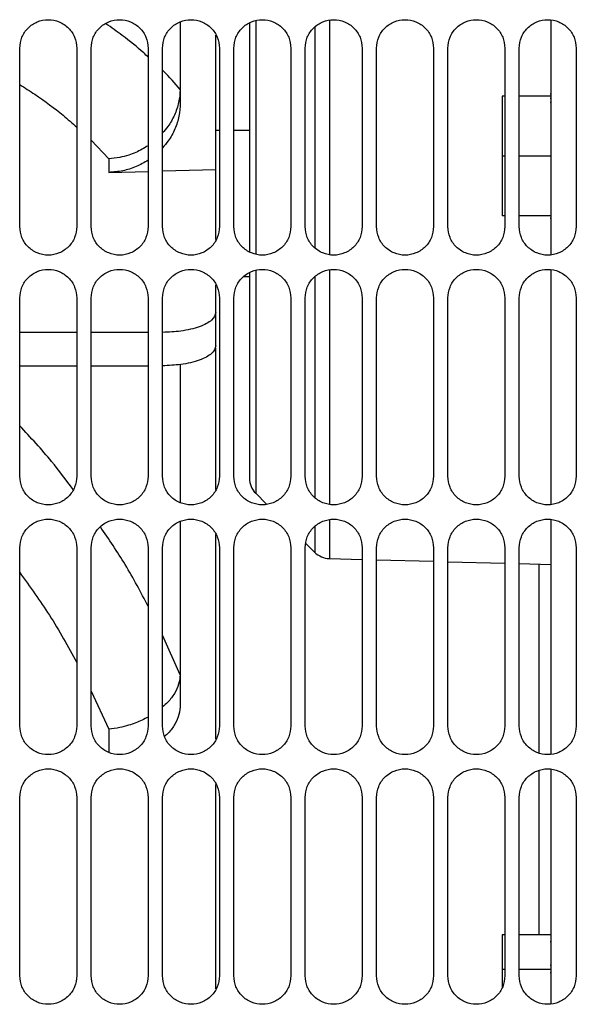
# Paper-space layout 'Sheet2' of a CAD drawing. Units: inches. Extents: x -9.6 to 18, y 0.3 to 10.7.
# Drawn here: x 4.2 to 4.3, y 3.4 to 3.6 of the extents above; entities that cross this region are included whole.
import ezdxf

# ---------------------------------------------------------------- set-up
doc = ezdxf.new("R2010")
doc.units = ezdxf.units.IN
doc.header["$MEASUREMENT"] = 0

psp = doc.layouts.new('Sheet2')

# ---------------------------------------------------------------- linework, layer by layer
at = {"color": 7, "linetype": 'Continuous', "lineweight": 25}
for p, q in [((4.2546548367, 3.5990025631), (4.2546548367, 3.5830357227)), ((4.3277706972, 3.5531614843), (4.3277706972, 3.5992822487)), ((4.2230181662, 3.5586459385), (4.2230181662, 3.5937977945)), ((4.2342667602, 3.5937977945), (4.2342667602, 3.5586459385)), ((4.2370789086, 3.5586459385), (4.2370789086, 3.5937977945)), ((4.2483275026, 3.5937977945), (4.2483275026, 3.5586459385)), ((4.2511396511, 3.5586459385), (4.2511396511, 3.5937977945)), ((4.262388245, 3.5937977945), (4.262388245, 3.5586459385)), ((4.2652003935, 3.5586459385), (4.2652003935, 3.5937977945)), ((4.2764489874, 3.5937977945), (4.2764489874, 3.5586459385)), ((4.2792611359, 3.5586459385), (4.2792611359, 3.5937977945)), ((4.2905097298, 3.5937977945), (4.2905097298, 3.5586459385)), ((4.2933218783, 3.5586459385), (4.2933218783, 3.5937977945)), ((4.3045704722, 3.5937977945), (4.3045704722, 3.5586459385)), ((4.3073826207, 3.5586459385), (4.3073826207, 3.5937977945)), ((4.3186312146, 3.5937977945), (4.3186312146, 3.5586459385)), ((4.3214433631, 3.5586459385), (4.3214433631, 3.5937977945)), ((4.332691957, 3.5937977945), (4.332691957, 3.5586459385)), ((4.3186312146, 3.5843278886), (4.3180828457, 3.5843278886)), ((4.3180828457, 3.5843278886), (4.3180828457, 3.5725421744)), ((4.3275471314, 3.5843278886), (4.3214433631, 3.5843278886)), ((4.3277706972, 3.5847743172), (4.3275471314, 3.5847743172)), ((4.3277706972, 3.5839150177), (4.3275471314, 3.5839150177)), ((4.3277706972, 3.5831355208), (4.3275471314, 3.5831355208)), ((4.2616852079, 3.5776279407), (4.262388245, 3.5776279407)), ((4.2652003935, 3.5776279407), (4.2682937568, 3.5776279407)), ((4.2370789086, 3.5756649719), (4.2405940942, 3.5720065097)), ((4.3186312146, 3.5725421744), (4.3180828457, 3.5725421744)), ((4.3180828457, 3.5725421744), (4.3180828457, 3.5607564601)), ((4.3275471314, 3.5725421744), (4.3214433631, 3.5725421744)), ((4.2405940942, 3.5720065097), (4.2405940942, 3.569321777)), ((4.2405940942, 3.569321777), (4.2483275026, 3.569533193)), ((4.2511396511, 3.5696100715), (4.2616852079, 3.569898366)), ((4.2616852079, 3.5560821768), (4.2616852079, 3.569898366)), ((4.3186312146, 3.5607564601), (4.3180828457, 3.5607564601)), ((4.3275471314, 3.5607564601), (4.3214433631, 3.5607564601)), ((4.3275471314, 3.5603100315), (4.3277706972, 3.5603100315)), ((4.3277706972, 3.5039488859), (4.3277706972, 3.5500696503)), ((4.2616852079, 3.5417318093), (4.2616852079, 3.5471489577)), ((4.2672087594, 3.5488034188), (4.2682937568, 3.5488034188)), ((4.2230181662, 3.5094333401), (4.2230181662, 3.5445851961)), ((4.2342667602, 3.5445851961), (4.2342667602, 3.5094333401)), ((4.2370789086, 3.5094333401), (4.2370789086, 3.5445851961)), ((4.2483275026, 3.5445851961), (4.2483275026, 3.5094333401)), ((4.2511396511, 3.5094333401), (4.2511396511, 3.5445851961)), ((4.262388245, 3.5445851961), (4.262388245, 3.5094333401)), ((4.2652003935, 3.5094333401), (4.2652003935, 3.5445851961)), ((4.2764489874, 3.5445851961), (4.2764489874, 3.5094333401)), ((4.2792611359, 3.5094333401), (4.2792611359, 3.5445851961)), ((4.2905097298, 3.5445851961), (4.2905097298, 3.5094333401)), ((4.2933218783, 3.5094333401), (4.2933218783, 3.5445851961)), ((4.3045704722, 3.5445851961), (4.3045704722, 3.5094333401)), ((4.3073826207, 3.5094333401), (4.3073826207, 3.5445851961)), ((4.3186312146, 3.5445851961), (4.3186312146, 3.5094333401)), ((4.3214433631, 3.5094333401), (4.3214433631, 3.5445851961)), ((4.332691957, 3.5445851961), (4.332691957, 3.5094333401)), ((4.2616852079, 3.5351578965), (4.2616852079, 3.5417318093)), ((4.2342667602, 3.5377446975), (4.2230181662, 3.5377446975)), ((4.2483275026, 3.5377446975), (4.2370789086, 3.5377446975)), ((4.2342667602, 3.5311710876), (4.2230181662, 3.5311712983)), ((4.2483275026, 3.5311708242), (4.2370789086, 3.5311710349)), ((4.2695292456, 3.5060887399), (4.2716456445, 3.503972341)), ((4.3277706972, 3.4547362875), (4.3277706972, 3.5008570518)), ((4.2230181662, 3.4602207416), (4.2230181662, 3.4953725977)), ((4.2342667602, 3.4953725977), (4.2342667602, 3.4602207416)), ((4.2370789086, 3.4602207416), (4.2370789086, 3.4953725977)), ((4.2483275026, 3.4953725977), (4.2483275026, 3.4602207416)), ((4.2511396511, 3.4602207416), (4.2511396511, 3.4953725977)), ((4.262388245, 3.4953725977), (4.262388245, 3.4602207416)), ((4.2652003935, 3.4602207416), (4.2652003935, 3.4953725977)), ((4.2764489874, 3.4953725977), (4.2764489874, 3.4602207416)), ((4.2792611359, 3.4602207416), (4.2792611359, 3.4953725977)), ((4.2794244338, 3.4961935517), (4.281164509, 3.4944534764)), ((4.2905097298, 3.4953725977), (4.2905097298, 3.4602207416)), ((4.2933218783, 3.4602207416), (4.2933218783, 3.4953725977)), ((4.3045704722, 3.4953725977), (4.3045704722, 3.4602207416)), ((4.3073826207, 3.4602207416), (4.3073826207, 3.4953725977)), ((4.3186312146, 3.4953725977), (4.3186312146, 3.4602207416)), ((4.3214433631, 3.4602207416), (4.3214433631, 3.4953725977)), ((4.332691957, 3.4953725977), (4.332691957, 3.4602207416)), ((4.2840368227, 3.4932194331), (4.2905097298, 3.4930499341)), ((4.2933218783, 3.4929762954), (4.3045704722, 3.4926817406)), ((4.3073826207, 3.4926081019), (4.3186312146, 3.4923135471)), ((4.3214433631, 3.4922399084), (4.3277706972, 3.4920742213)), ((4.2546527083, 3.4703013494), (4.2511396511, 3.478112218)), ((4.2370789086, 3.467121846), (4.2405940942, 3.4595790438)), ((4.2405940942, 3.4595790438), (4.2405940942, 3.455015973)), ((4.3277706972, 3.4055479393), (4.3277706972, 3.4516444534)), ((4.2616852079, 3.4084443816), (4.2616852079, 3.4487237609)), ((4.2230181662, 3.4110081432), (4.2230181662, 3.4461599992)), ((4.2342667602, 3.4461599992), (4.2342667602, 3.4110081432)), ((4.2370789086, 3.4110081432), (4.2370789086, 3.4461599992)), ((4.2483275026, 3.4461599992), (4.2483275026, 3.4110081432)), ((4.2511396511, 3.4110081432), (4.2511396511, 3.4461599992)), ((4.262388245, 3.4461599992), (4.262388245, 3.4110081432)), ((4.2652003935, 3.4110081432), (4.2652003935, 3.4461599992)), ((4.2764489874, 3.4461599992), (4.2764489874, 3.4110081432)), ((4.2792611359, 3.4110081432), (4.2792611359, 3.4461599992)), ((4.2905097298, 3.4461599992), (4.2905097298, 3.4110081432)), ((4.2933218783, 3.4110081432), (4.2933218783, 3.4461599992)), ((4.3045704722, 3.4461599992), (4.3045704722, 3.4110081432)), ((4.3073826207, 3.4110081432), (4.3073826207, 3.4461599992)), ((4.3186312146, 3.4461599992), (4.3186312146, 3.4110081432)), ((4.3214433631, 3.4110081432), (4.3214433631, 3.4461599992)), ((4.332691957, 3.4461599992), (4.332691957, 3.4110081432)), ((4.3186312146, 3.419051696), (4.3180828457, 3.419051696)), ((4.3180828457, 3.419051696), (4.3180828457, 3.4122472107)), ((4.3275471314, 3.419051696), (4.3214433631, 3.419051696)), ((4.3277706972, 3.4176820704), (4.3275471314, 3.4176820704)), ((4.3277706972, 3.4176748683), (4.3275471314, 3.4176748683)), ((4.3186312146, 3.4122472107), (4.3180828457, 3.4122472107)), ((4.3180828457, 3.4122472107), (4.3180828457, 3.4086758588)), ((4.3275471314, 3.4122472107), (4.3214433631, 3.4122472107)), ((4.3277706972, 3.4130400222), (4.3275471314, 3.4130400222)), ((4.3277706972, 3.4115587968), (4.3275471314, 3.4115587968))]:
    psp.add_line(p, q, dxfattribs=at)
for centre, radius, start, end in [((4.2725119795, 3.5090714738), 0.0042182227221598, 180.0000000802, 224.9999998744), ((4.2841472429, 3.4974362103), 0.00421822272216, 225.0000001688, 268.5000000176)]:
    psp.add_arc(centre, radius, start, end, dxfattribs=at)
for points in [[(4.223018166236318, 3.593797794503541), (4.223102708265492, 3.594533914183733), (4.223271792323843, 3.59600615354412), (4.224572406570876, 3.597878309939597), (4.226431489456684, 3.599129244849896), (4.228642463199197, 3.599568514774683), (4.23085343694171, 3.599129244849897), (4.232712519827519, 3.597878309939596), (4.234013134074551, 3.596006153544121), (4.234182218132902, 3.594533914183735), (4.234266760162077, 3.593797794503541)], [(4.237078908643516, 3.593797794503541), (4.237163450672692, 3.594533914183735), (4.237332534731041, 3.596006153544121), (4.238633148978074, 3.597878309939595), (4.240492231863884, 3.599129244849897), (4.242703205606396, 3.599568514774683), (4.244914179348909, 3.599129244849897), (4.246773262234718, 3.597878309939596), (4.24807387648175, 3.59600615354412), (4.2482429605401, 3.594533914183734), (4.248327502569276, 3.593797794503541)], [(4.251139651050716, 3.593797794503541), (4.251224193079891, 3.594533914183733), (4.251393277138241, 3.59600615354412), (4.252693891385274, 3.597878309939597), (4.254552974271083, 3.599129244849896), (4.256763948013595, 3.599568514774683), (4.258974921756107, 3.599129244849897), (4.260834004641917, 3.597878309939596), (4.26213461888895, 3.596006153544121), (4.2623037029473, 3.594533914183735), (4.262388244976475, 3.593797794503541)], [(4.265200393457914, 3.593797794503541), (4.26528493548709, 3.594533914183735), (4.26545401954544, 3.59600615354412), (4.266754633792472, 3.597878309939596), (4.268613716678282, 3.599129244849897), (4.270824690420794, 3.599568514774683), (4.273035664163307, 3.599129244849897), (4.274894747049117, 3.597878309939596), (4.276195361296149, 3.596006153544121), (4.276364445354499, 3.594533914183735), (4.276448987383674, 3.593797794503541)], [(4.279261135865114, 3.593797794503541), (4.279345677894289, 3.594533914183735), (4.279514761952639, 3.59600615354412), (4.280815376199671, 3.597878309939596), (4.282674459085481, 3.599129244849897), (4.284885432827993, 3.599568514774683), (4.287096406570505, 3.599129244849897), (4.288955489456315, 3.597878309939596), (4.290256103703348, 3.59600615354412), (4.290425187761699, 3.594533914183735), (4.290509729790873, 3.593797794503541)], [(4.293321878272313, 3.593797794503541), (4.293406420301488, 3.594533914183734), (4.293575504359838, 3.596006153544121), (4.29487611860687, 3.597878309939596), (4.296735201492679, 3.599129244849896), (4.298946175235193, 3.599568514774683), (4.301157148977706, 3.599129244849897), (4.303016231863515, 3.597878309939596), (4.304316846110547, 3.59600615354412), (4.304485930168897, 3.594533914183734), (4.304570472198072, 3.593797794503541)], [(4.307382620679512, 3.593797794503541), (4.307467162708687, 3.594533914183734), (4.307636246767037, 3.59600615354412), (4.308936861014069, 3.597878309939595), (4.310795943899879, 3.599129244849897), (4.313006917642392, 3.599568514774683), (4.315217891384904, 3.599129244849897), (4.317076974270713, 3.597878309939596), (4.318377588517746, 3.59600615354412), (4.318546672576096, 3.594533914183734), (4.318631214605271, 3.593797794503541)], [(4.321443363086711, 3.593797794503541), (4.321527905115886, 3.594533914183734), (4.321696989174236, 3.59600615354412), (4.322997603421268, 3.597878309939595), (4.324856686307078, 3.599129244849897), (4.327067660049591, 3.599568514774683), (4.329278633792104, 3.599129244849897), (4.331137716677913, 3.597878309939596), (4.332438330924945, 3.59600615354412), (4.332607414983295, 3.594533914183734), (4.332691957012471, 3.593797794503541)], [(4.234266760162077, 3.558645938485544), (4.234182218132902, 3.55790981880535), (4.234013134074551, 3.556437579444963), (4.232712519827519, 3.554565423049489), (4.23085343694171, 3.553314488139188), (4.228642463199197, 3.552875218214402), (4.226431489456686, 3.553314488139188), (4.224572406570876, 3.554565423049489), (4.223271792323843, 3.556437579444964), (4.223102708265492, 3.55790981880535), (4.223018166236318, 3.558645938485544)], [(4.248327502569276, 3.558645938485544), (4.2482429605401, 3.55790981880535), (4.24807387648175, 3.556437579444964), (4.246773262234718, 3.554565423049489), (4.24491417934891, 3.553314488139188), (4.242703205606396, 3.552875218214402), (4.240492231863884, 3.553314488139188), (4.238633148978074, 3.554565423049489), (4.237332534731041, 3.556437579444964), (4.237163450672691, 3.55790981880535), (4.237078908643516, 3.558645938485544)], [(4.262388244976475, 3.558645938485544), (4.2623037029473, 3.55790981880535), (4.26213461888895, 3.556437579444963), (4.260834004641917, 3.554565423049489), (4.258974921756108, 3.553314488139188), (4.256763948013595, 3.552875218214402), (4.254552974271083, 3.553314488139188), (4.252693891385274, 3.554565423049489), (4.251393277138241, 3.556437579444964), (4.251224193079891, 3.55790981880535), (4.251139651050716, 3.558645938485544)], [(4.276448987383674, 3.558645938485544), (4.276364445354499, 3.55790981880535), (4.276195361296148, 3.556437579444964), (4.274894747049117, 3.554565423049489), (4.273035664163307, 3.553314488139188), (4.270824690420794, 3.552875218214402), (4.268613716678281, 3.553314488139188), (4.266754633792472, 3.554565423049488), (4.26545401954544, 3.556437579444964), (4.26528493548709, 3.55790981880535), (4.265200393457914, 3.558645938485544)], [(4.290509729790873, 3.558645938485544), (4.290425187761699, 3.55790981880535), (4.290256103703348, 3.556437579444964), (4.288955489456316, 3.554565423049489), (4.287096406570505, 3.553314488139188), (4.284885432827993, 3.552875218214402), (4.282674459085481, 3.553314488139188), (4.280815376199671, 3.554565423049488), (4.279514761952639, 3.556437579444964), (4.279345677894289, 3.55790981880535), (4.279261135865114, 3.558645938485544)], [(4.304570472198072, 3.558645938485544), (4.304485930168897, 3.55790981880535), (4.304316846110546, 3.556437579444964), (4.303016231863515, 3.554565423049489), (4.301157148977705, 3.553314488139187), (4.298946175235193, 3.552875218214403), (4.296735201492679, 3.553314488139187), (4.29487611860687, 3.554565423049489), (4.293575504359838, 3.556437579444964), (4.293406420301488, 3.55790981880535), (4.293321878272313, 3.558645938485544)], [(4.318631214605271, 3.558645938485544), (4.318546672576096, 3.55790981880535), (4.318377588517746, 3.556437579444964), (4.317076974270713, 3.554565423049489), (4.315217891384904, 3.553314488139187), (4.313006917642392, 3.552875218214403), (4.310795943899879, 3.553314488139187), (4.308936861014069, 3.554565423049489), (4.307636246767037, 3.556437579444964), (4.307467162708687, 3.55790981880535), (4.307382620679512, 3.558645938485544)], [(4.332691957012471, 3.558645938485544), (4.332607414983295, 3.55790981880535), (4.332438330924945, 3.556437579444964), (4.331137716677913, 3.554565423049489), (4.329278633792103, 3.553314488139187), (4.327067660049591, 3.552875218214403), (4.324856686307078, 3.553314488139187), (4.322997603421268, 3.554565423049489), (4.321696989174236, 3.556437579444964), (4.321527905115886, 3.55790981880535), (4.321443363086711, 3.558645938485544)], [(4.223018166236318, 3.544585196078344), (4.223102708265492, 3.545321315758537), (4.223271792323843, 3.546793555118924), (4.224572406570875, 3.548665711514399), (4.226431489456686, 3.549916646424701), (4.228642463199197, 3.550355916349486), (4.23085343694171, 3.5499166464247), (4.232712519827519, 3.548665711514399), (4.234013134074551, 3.546793555118924), (4.234182218132902, 3.545321315758537), (4.234266760162077, 3.544585196078344)], [(4.237078908643516, 3.544585196078344), (4.237163450672691, 3.545321315758537), (4.237332534731042, 3.546793555118924), (4.238633148978074, 3.5486657115144), (4.240492231863884, 3.5499166464247), (4.242703205606396, 3.550355916349487), (4.244914179348909, 3.5499166464247), (4.246773262234718, 3.5486657115144), (4.24807387648175, 3.546793555118923), (4.2482429605401, 3.545321315758537), (4.248327502569276, 3.544585196078344)], [(4.251139651050716, 3.544585196078344), (4.251224193079891, 3.545321315758537), (4.251393277138241, 3.546793555118924), (4.252693891385273, 3.548665711514399), (4.254552974271083, 3.549916646424701), (4.256763948013595, 3.550355916349486), (4.258974921756108, 3.5499166464247), (4.260834004641917, 3.548665711514399), (4.26213461888895, 3.546793555118924), (4.2623037029473, 3.545321315758537), (4.262388244976475, 3.544585196078344)], [(4.265200393457914, 3.544585196078344), (4.26528493548709, 3.545321315758537), (4.26545401954544, 3.546793555118924), (4.266754633792472, 3.5486657115144), (4.268613716678282, 3.5499166464247), (4.270824690420794, 3.550355916349486), (4.273035664163307, 3.5499166464247), (4.274894747049117, 3.5486657115144), (4.276195361296148, 3.546793555118922), (4.276364445354499, 3.545321315758537), (4.276448987383674, 3.544585196078344)], [(4.279261135865114, 3.544585196078344), (4.279345677894289, 3.545321315758537), (4.279514761952639, 3.546793555118924), (4.280815376199671, 3.5486657115144), (4.282674459085481, 3.5499166464247), (4.284885432827993, 3.550355916349486), (4.287096406570505, 3.5499166464247), (4.288955489456316, 3.5486657115144), (4.290256103703347, 3.546793555118922), (4.290425187761699, 3.545321315758537), (4.290509729790873, 3.544585196078344)], [(4.293321878272313, 3.544585196078344), (4.293406420301488, 3.545321315758537), (4.293575504359838, 3.546793555118923), (4.29487611860687, 3.5486657115144), (4.29673520149268, 3.549916646424701), (4.298946175235193, 3.550355916349487), (4.301157148977705, 3.5499166464247), (4.303016231863515, 3.548665711514399), (4.304316846110547, 3.546793555118924), (4.304485930168898, 3.545321315758537), (4.304570472198072, 3.544585196078344)], [(4.307382620679512, 3.544585196078344), (4.307467162708687, 3.545321315758537), (4.307636246767037, 3.546793555118923), (4.308936861014069, 3.5486657115144), (4.31079594389988, 3.5499166464247), (4.313006917642391, 3.550355916349487), (4.315217891384904, 3.549916646424699), (4.317076974270714, 3.5486657115144), (4.318377588517746, 3.546793555118923), (4.318546672576097, 3.545321315758537), (4.318631214605271, 3.544585196078344)], [(4.321443363086711, 3.544585196078344), (4.321527905115886, 3.545321315758537), (4.321696989174236, 3.546793555118923), (4.322997603421268, 3.5486657115144), (4.324856686307078, 3.5499166464247), (4.327067660049591, 3.550355916349487), (4.329278633792103, 3.549916646424699), (4.331137716677913, 3.5486657115144), (4.332438330924945, 3.546793555118923), (4.332607414983295, 3.545321315758537), (4.332691957012471, 3.544585196078344)], [(4.234266760162077, 3.509433340060347), (4.234182218132902, 3.508697220380153), (4.234013134074551, 3.507224981019767), (4.232712519827519, 3.505352824624293), (4.23085343694171, 3.50410188971399), (4.228642463199197, 3.503662619789206), (4.226431489456684, 3.50410188971399), (4.224572406570876, 3.505352824624292), (4.223271792323843, 3.507224981019767), (4.223102708265492, 3.508697220380153), (4.223018166236318, 3.509433340060347)], [(4.248327502569276, 3.509433340060347), (4.2482429605401, 3.508697220380154), (4.24807387648175, 3.507224981019767), (4.246773262234718, 3.505352824624291), (4.244914179348909, 3.50410188971399), (4.242703205606396, 3.503662619789206), (4.240492231863884, 3.504101889713991), (4.238633148978074, 3.505352824624291), (4.237332534731042, 3.507224981019767), (4.237163450672692, 3.508697220380154), (4.237078908643516, 3.509433340060347)], [(4.262388244976475, 3.509433340060347), (4.2623037029473, 3.508697220380153), (4.26213461888895, 3.507224981019767), (4.260834004641918, 3.505352824624293), (4.258974921756107, 3.50410188971399), (4.256763948013596, 3.503662619789206), (4.254552974271083, 3.50410188971399), (4.252693891385274, 3.505352824624292), (4.251393277138241, 3.507224981019767), (4.251224193079891, 3.508697220380153), (4.251139651050716, 3.509433340060347)], [(4.276448987383674, 3.509433340060347), (4.276364445354499, 3.508697220380153), (4.276195361296148, 3.507224981019768), (4.274894747049117, 3.505352824624291), (4.273035664163307, 3.504101889713991), (4.270824690420794, 3.503662619789205), (4.268613716678282, 3.50410188971399), (4.266754633792472, 3.505352824624292), (4.26545401954544, 3.507224981019767), (4.26528493548709, 3.508697220380154), (4.265200393457914, 3.509433340060347)], [(4.290509729790873, 3.509433340060347), (4.290425187761698, 3.508697220380153), (4.290256103703348, 3.507224981019768), (4.288955489456316, 3.505352824624291), (4.287096406570506, 3.504101889713991), (4.284885432827993, 3.503662619789205), (4.282674459085481, 3.50410188971399), (4.280815376199671, 3.505352824624292), (4.279514761952639, 3.507224981019767), (4.279345677894289, 3.508697220380154), (4.279261135865114, 3.509433340060347)], [(4.304570472198072, 3.509433340060347), (4.304485930168897, 3.508697220380153), (4.304316846110547, 3.507224981019767), (4.303016231863515, 3.505352824624291), (4.301157148977706, 3.50410188971399), (4.298946175235193, 3.503662619789206), (4.29673520149268, 3.50410188971399), (4.29487611860687, 3.505352824624292), (4.293575504359838, 3.507224981019767), (4.293406420301488, 3.508697220380153), (4.293321878272313, 3.509433340060347)], [(4.318631214605271, 3.509433340060347), (4.318546672576097, 3.508697220380153), (4.318377588517746, 3.507224981019767), (4.317076974270713, 3.505352824624291), (4.315217891384904, 3.50410188971399), (4.313006917642391, 3.503662619789206), (4.310795943899879, 3.50410188971399), (4.30893686101407, 3.505352824624292), (4.307636246767037, 3.507224981019767), (4.307467162708687, 3.508697220380153), (4.307382620679512, 3.509433340060347)], [(4.332691957012471, 3.509433340060347), (4.332607414983295, 3.508697220380153), (4.332438330924945, 3.507224981019767), (4.331137716677913, 3.505352824624291), (4.329278633792104, 3.50410188971399), (4.32706766004959, 3.503662619789206), (4.324856686307078, 3.50410188971399), (4.322997603421268, 3.505352824624292), (4.321696989174236, 3.507224981019767), (4.321527905115886, 3.508697220380153), (4.321443363086711, 3.509433340060347)], [(4.223018166236318, 3.495372597653148), (4.223102708265492, 3.496108717333341), (4.223271792323843, 3.497580956693727), (4.224572406570875, 3.499453113089201), (4.226431489456686, 3.500704047999503), (4.228642463199197, 3.50114331792429), (4.23085343694171, 3.500704047999503), (4.232712519827519, 3.499453113089203), (4.234013134074551, 3.497580956693726), (4.234182218132902, 3.49610871733334), (4.234266760162077, 3.495372597653148)], [(4.237078908643516, 3.495372597653148), (4.237163450672692, 3.496108717333341), (4.237332534731042, 3.497580956693726), (4.238633148978074, 3.499453113089202), (4.240492231863884, 3.500704047999503), (4.242703205606396, 3.501143317924289), (4.244914179348909, 3.500704047999503), (4.246773262234718, 3.499453113089202), (4.24807387648175, 3.497580956693727), (4.2482429605401, 3.496108717333341), (4.248327502569276, 3.495372597653148)], [(4.251139651050716, 3.495372597653148), (4.251224193079891, 3.496108717333341), (4.251393277138241, 3.497580956693727), (4.252693891385273, 3.499453113089201), (4.254552974271083, 3.500704047999503), (4.256763948013596, 3.50114331792429), (4.258974921756108, 3.500704047999503), (4.260834004641917, 3.499453113089203), (4.26213461888895, 3.497580956693726), (4.2623037029473, 3.49610871733334), (4.262388244976475, 3.495372597653148)], [(4.265200393457914, 3.495372597653148), (4.26528493548709, 3.496108717333341), (4.26545401954544, 3.497580956693727), (4.266754633792473, 3.499453113089203), (4.268613716678282, 3.500704047999504), (4.270824690420794, 3.501143317924289), (4.273035664163307, 3.500704047999503), (4.274894747049116, 3.499453113089202), (4.276195361296149, 3.497580956693727), (4.276364445354499, 3.496108717333341), (4.276448987383674, 3.495372597653148)], [(4.279261135865114, 3.495372597653148), (4.279345677894289, 3.496108717333341), (4.279514761952639, 3.497580956693727), (4.280815376199672, 3.499453113089203), (4.282674459085481, 3.500704047999504), (4.284885432827993, 3.501143317924289), (4.287096406570506, 3.500704047999503), (4.288955489456315, 3.499453113089202), (4.290256103703348, 3.497580956693727), (4.290425187761699, 3.496108717333341), (4.290509729790873, 3.495372597653148)], [(4.293321878272313, 3.495372597653148), (4.293406420301488, 3.496108717333341), (4.293575504359838, 3.497580956693727), (4.29487611860687, 3.499453113089201), (4.296735201492681, 3.500704047999504), (4.298946175235193, 3.501143317924289), (4.301157148977706, 3.500704047999503), (4.303016231863515, 3.499453113089203), (4.304316846110546, 3.497580956693726), (4.304485930168897, 3.496108717333341), (4.304570472198072, 3.495372597653148)], [(4.307382620679512, 3.495372597653148), (4.307467162708687, 3.496108717333341), (4.307636246767037, 3.497580956693727), (4.308936861014069, 3.499453113089201), (4.31079594389988, 3.500704047999504), (4.313006917642391, 3.501143317924289), (4.315217891384904, 3.500704047999503), (4.317076974270714, 3.499453113089203), (4.318377588517746, 3.497580956693726), (4.318546672576097, 3.496108717333341), (4.318631214605271, 3.495372597653148)], [(4.321443363086711, 3.495372597653148), (4.321527905115886, 3.496108717333341), (4.321696989174236, 3.497580956693727), (4.322997603421268, 3.499453113089201), (4.324856686307079, 3.500704047999504), (4.32706766004959, 3.501143317924289), (4.329278633792104, 3.500704047999503), (4.331137716677913, 3.499453113089203), (4.332438330924945, 3.497580956693726), (4.332607414983295, 3.496108717333341), (4.332691957012471, 3.495372597653148)], [(4.234266760162077, 3.46022074163515), (4.234182218132902, 3.459484621954957), (4.234013134074551, 3.458012382594571), (4.232712519827519, 3.456140226199095), (4.230853436941709, 3.454889291288794), (4.228642463199197, 3.454450021364009), (4.226431489456684, 3.454889291288794), (4.224572406570875, 3.456140226199095), (4.223271792323843, 3.458012382594571), (4.223102708265492, 3.459484621954957), (4.223018166236318, 3.46022074163515)], [(4.248327502569276, 3.46022074163515), (4.2482429605401, 3.459484621954957), (4.24807387648175, 3.458012382594571), (4.246773262234718, 3.456140226199095), (4.244914179348909, 3.454889291288794), (4.242703205606396, 3.454450021364008), (4.240492231863884, 3.454889291288795), (4.238633148978074, 3.456140226199095), (4.237332534731042, 3.45801238259457), (4.237163450672692, 3.459484621954957), (4.237078908643516, 3.46022074163515)], [(4.262388244976475, 3.46022074163515), (4.2623037029473, 3.459484621954957), (4.26213461888895, 3.458012382594571), (4.260834004641918, 3.456140226199095), (4.258974921756107, 3.454889291288794), (4.256763948013596, 3.454450021364009), (4.254552974271083, 3.454889291288794), (4.252693891385273, 3.456140226199095), (4.251393277138242, 3.458012382594571), (4.251224193079891, 3.459484621954957), (4.251139651050716, 3.46022074163515)], [(4.276448987383674, 3.46022074163515), (4.276364445354499, 3.459484621954957), (4.276195361296148, 3.45801238259457), (4.274894747049117, 3.456140226199095), (4.273035664163307, 3.454889291288794), (4.270824690420794, 3.454450021364008), (4.268613716678281, 3.454889291288794), (4.266754633792472, 3.456140226199095), (4.26545401954544, 3.45801238259457), (4.26528493548709, 3.459484621954957), (4.265200393457914, 3.46022074163515)], [(4.290509729790873, 3.46022074163515), (4.290425187761699, 3.459484621954957), (4.290256103703348, 3.45801238259457), (4.288955489456316, 3.456140226199095), (4.287096406570505, 3.454889291288794), (4.284885432827993, 3.454450021364008), (4.282674459085481, 3.454889291288794), (4.280815376199671, 3.456140226199095), (4.279514761952639, 3.45801238259457), (4.279345677894289, 3.459484621954957), (4.279261135865114, 3.46022074163515)], [(4.304570472198072, 3.46022074163515), (4.304485930168897, 3.459484621954957), (4.304316846110546, 3.45801238259457), (4.303016231863515, 3.456140226199095), (4.301157148977706, 3.454889291288794), (4.298946175235193, 3.454450021364008), (4.29673520149268, 3.454889291288794), (4.29487611860687, 3.456140226199095), (4.293575504359838, 3.45801238259457), (4.293406420301488, 3.459484621954957), (4.293321878272313, 3.46022074163515)], [(4.318631214605271, 3.46022074163515), (4.318546672576096, 3.459484621954957), (4.318377588517746, 3.45801238259457), (4.317076974270714, 3.456140226199095), (4.315217891384904, 3.454889291288794), (4.313006917642391, 3.454450021364008), (4.310795943899879, 3.454889291288794), (4.308936861014069, 3.456140226199095), (4.307636246767037, 3.45801238259457), (4.307467162708687, 3.459484621954957), (4.307382620679512, 3.46022074163515)], [(4.332691957012471, 3.46022074163515), (4.332607414983295, 3.459484621954957), (4.332438330924945, 3.45801238259457), (4.331137716677913, 3.456140226199095), (4.329278633792104, 3.454889291288794), (4.32706766004959, 3.454450021364008), (4.324856686307078, 3.454889291288794), (4.322997603421268, 3.456140226199095), (4.321696989174236, 3.45801238259457), (4.321527905115886, 3.459484621954957), (4.321443363086711, 3.46022074163515)], [(4.223018166236318, 3.44615999922795), (4.223102708265492, 3.446896118908144), (4.223271792323843, 3.448368358268529), (4.224572406570876, 3.450240514664006), (4.226431489456684, 3.451491449574306), (4.228642463199197, 3.451930719499093), (4.23085343694171, 3.451491449574306), (4.232712519827519, 3.450240514664006), (4.234013134074551, 3.448368358268529), (4.234182218132902, 3.446896118908144), (4.234266760162077, 3.44615999922795)], [(4.237078908643516, 3.44615999922795), (4.237163450672692, 3.446896118908144), (4.237332534731041, 3.448368358268529), (4.238633148978074, 3.450240514664005), (4.240492231863884, 3.451491449574306), (4.242703205606396, 3.451930719499093), (4.244914179348909, 3.451491449574307), (4.246773262234718, 3.450240514664006), (4.24807387648175, 3.44836835826853), (4.2482429605401, 3.446896118908144), (4.248327502569276, 3.44615999922795)], [(4.251139651050716, 3.44615999922795), (4.251224193079891, 3.446896118908144), (4.251393277138241, 3.448368358268529), (4.252693891385274, 3.450240514664006), (4.254552974271083, 3.451491449574306), (4.256763948013595, 3.451930719499093), (4.258974921756107, 3.451491449574306), (4.260834004641917, 3.450240514664006), (4.26213461888895, 3.448368358268529), (4.2623037029473, 3.446896118908144), (4.262388244976475, 3.44615999922795)], [(4.265200393457914, 3.44615999922795), (4.26528493548709, 3.446896118908144), (4.26545401954544, 3.448368358268529), (4.266754633792472, 3.450240514664006), (4.268613716678282, 3.451491449574307), (4.270824690420794, 3.451930719499092), (4.273035664163307, 3.451491449574307), (4.274894747049117, 3.450240514664005), (4.276195361296148, 3.44836835826853), (4.276364445354499, 3.446896118908144), (4.276448987383674, 3.44615999922795)], [(4.279261135865114, 3.44615999922795), (4.279345677894289, 3.446896118908144), (4.279514761952639, 3.448368358268529), (4.280815376199671, 3.450240514664006), (4.282674459085481, 3.451491449574307), (4.284885432827993, 3.451930719499092), (4.287096406570505, 3.451491449574307), (4.288955489456316, 3.450240514664005), (4.290256103703347, 3.44836835826853), (4.290425187761699, 3.446896118908144), (4.290509729790873, 3.44615999922795)], [(4.293321878272313, 3.44615999922795), (4.293406420301488, 3.446896118908144), (4.293575504359838, 3.448368358268529), (4.29487611860687, 3.450240514664006), (4.296735201492679, 3.451491449574306), (4.298946175235193, 3.451930719499092), (4.301157148977706, 3.451491449574307), (4.303016231863515, 3.450240514664005), (4.304316846110547, 3.44836835826853), (4.304485930168897, 3.446896118908144), (4.304570472198072, 3.44615999922795)], [(4.307382620679512, 3.44615999922795), (4.307467162708686, 3.446896118908144), (4.307636246767037, 3.448368358268529), (4.308936861014069, 3.450240514664006), (4.310795943899879, 3.451491449574306), (4.313006917642391, 3.451930719499092), (4.315217891384904, 3.451491449574307), (4.317076974270713, 3.450240514664005), (4.318377588517746, 3.44836835826853), (4.318546672576096, 3.446896118908144), (4.318631214605271, 3.44615999922795)], [(4.321443363086711, 3.44615999922795), (4.321527905115886, 3.446896118908144), (4.321696989174236, 3.448368358268529), (4.322997603421268, 3.450240514664006), (4.324856686307077, 3.451491449574306), (4.327067660049591, 3.451930719499092), (4.329278633792104, 3.451491449574307), (4.331137716677913, 3.450240514664005), (4.332438330924945, 3.44836835826853), (4.332607414983295, 3.446896118908144), (4.332691957012471, 3.44615999922795)], [(4.234266760162077, 3.411008143209953), (4.234182218132902, 3.410272023529759), (4.234013134074551, 3.408799784169374), (4.232712519827519, 3.406927627773898), (4.23085343694171, 3.405676692863597), (4.228642463199197, 3.405237422938812), (4.226431489456684, 3.405676692863596), (4.224572406570875, 3.406927627773898), (4.223271792323843, 3.408799784169374), (4.223102708265492, 3.410272023529759), (4.223018166236318, 3.411008143209953)], [(4.248327502569276, 3.411008143209953), (4.2482429605401, 3.41027202352976), (4.24807387648175, 3.408799784169374), (4.246773262234718, 3.406927627773898), (4.24491417934891, 3.405676692863597), (4.242703205606396, 3.405237422938812), (4.240492231863884, 3.405676692863597), (4.238633148978074, 3.406927627773898), (4.237332534731041, 3.408799784169374), (4.237163450672691, 3.41027202352976), (4.237078908643516, 3.411008143209953)], [(4.262388244976475, 3.411008143209953), (4.2623037029473, 3.410272023529759), (4.26213461888895, 3.408799784169374), (4.260834004641917, 3.406927627773898), (4.258974921756108, 3.405676692863597), (4.256763948013595, 3.405237422938812), (4.254552974271083, 3.405676692863596), (4.252693891385273, 3.406927627773898), (4.251393277138241, 3.408799784169374), (4.251224193079891, 3.410272023529759), (4.251139651050716, 3.411008143209953)], [(4.276448987383674, 3.411008143209953), (4.276364445354499, 3.41027202352976), (4.276195361296148, 3.408799784169374), (4.274894747049117, 3.406927627773898), (4.273035664163307, 3.405676692863597), (4.270824690420794, 3.405237422938811), (4.268613716678281, 3.405676692863597), (4.266754633792472, 3.406927627773898), (4.26545401954544, 3.408799784169374), (4.26528493548709, 3.41027202352976), (4.265200393457914, 3.411008143209953)], [(4.290509729790873, 3.411008143209953), (4.290425187761699, 3.41027202352976), (4.290256103703348, 3.408799784169374), (4.288955489456316, 3.406927627773898), (4.287096406570505, 3.405676692863597), (4.284885432827993, 3.405237422938811), (4.282674459085481, 3.405676692863597), (4.280815376199671, 3.406927627773898), (4.279514761952639, 3.408799784169374), (4.279345677894289, 3.41027202352976), (4.279261135865114, 3.411008143209953)], [(4.304570472198072, 3.411008143209953), (4.304485930168897, 3.410272023529759), (4.304316846110546, 3.408799784169373), (4.303016231863515, 3.406927627773898), (4.301157148977706, 3.405676692863597), (4.298946175235193, 3.405237422938812), (4.296735201492679, 3.405676692863597), (4.29487611860687, 3.406927627773898), (4.293575504359838, 3.408799784169374), (4.293406420301488, 3.41027202352976), (4.293321878272313, 3.411008143209953)], [(4.318631214605271, 3.411008143209953), (4.318546672576097, 3.410272023529759), (4.318377588517745, 3.408799784169373), (4.317076974270714, 3.406927627773898), (4.315217891384904, 3.405676692863597), (4.313006917642392, 3.405237422938812), (4.310795943899879, 3.405676692863597), (4.308936861014069, 3.406927627773898), (4.307636246767037, 3.408799784169374), (4.307467162708687, 3.41027202352976), (4.307382620679512, 3.411008143209953)], [(4.332691957012471, 3.411008143209953), (4.332607414983295, 3.410272023529759), (4.332438330924945, 3.408799784169373), (4.331137716677913, 3.406927627773898), (4.329278633792104, 3.405676692863597), (4.327067660049591, 3.405237422938812), (4.324856686307078, 3.405676692863597), (4.322997603421268, 3.406927627773898), (4.321696989174236, 3.408799784169374), (4.321527905115887, 3.41027202352976), (4.321443363086711, 3.411008143209953)]]:
    psp.add_open_spline(points, degree=3, dxfattribs=at)
for points, knots in [([(4.248327502569277, 3.592052270962721), (4.248037697978025, 3.592324705991628), (4.246496221061007, 3.593773793829172), (4.243747791225952, 3.595974500575073), (4.241084247456369, 3.597863801759869), (4.240005080075299, 3.598629275274866)], [0, 0, 0, 0, 0.1210530652760363, 0.6438838841404566, 1, 1, 1, 1]), ([(4.268293756787497, 3.598740989329409), (4.268293756787497, 3.597025269338837), (4.268293756787497, 3.590553352483857), (4.268293756787497, 3.580026799546598), (4.268293756787497, 3.567440485886594), (4.268293756787497, 3.558654502419929), (4.268293756787497, 3.554435905162348), (4.268293756787497, 3.553702743659676)], [0, 0, 0, 0, 0.101015163103366, 0.3810422098537511, 0.6610692566041366, 0.9410963033545167, 1, 1, 1, 1]), ([(4.269529245611666, 3.599164411472627), (4.269529245611666, 3.596832869925738), (4.269529245611666, 3.58965100661066), (4.269529245611666, 3.578356585642274), (4.269529245611665, 3.56556713969739), (4.269529245611667, 3.557204299360744), (4.269529245611666, 3.553456155040086), (4.269529245611666, 3.553279321516457)], [0, 0, 0, 0, 0.1361669331562479, 0.4194359321052779, 0.7027049310543054, 0.9859739300033318, 1, 1, 1, 1]), ([(4.281164509043811, 3.597945863331253), (4.281164509043811, 3.594171998790705), (4.28116450904381, 3.58518662684674), (4.281164509043811, 3.571949055691637), (4.28116450904381, 3.561188906639998), (4.28116450904381, 3.5557465021551), (4.28116450904381, 3.554497869657832)], [0, 0, 0, 0, 0.2396328546107428, 0.570553157257561, 0.9014734599043867, 1, 1, 1, 1]), ([(4.284036822729566, 3.59925329242276), (4.284036822729565, 3.594840521381673), (4.284036822729565, 3.585175623797942), (4.284036822729566, 3.571255669895305), (4.284036822729565, 3.560252072820467), (4.284036822729566, 3.554611240598177), (4.284036822729566, 3.553190440566325)], [0, 0, 0, 0, 0.2644704324180831, 0.5792459249406418, 0.8940214174631992, 1, 1, 1, 1]), ([(4.261685207856114, 3.569898366040619), (4.261685207856115, 3.576847779320686), (4.261685207856115, 3.585554235617229), (4.261685207856115, 3.594546778280791), (4.261685207856115, 3.596361556159323)], [0, 0, 0, 0, 0.7981907958151132, 1, 1, 1, 1]), ([(4.254652759788687, 3.585661528927258), (4.2536036115973, 3.586888242351494), (4.252517958475031, 3.588157639058353), (4.251184488778449, 3.589394998109603), (4.251139651050717, 3.58943660413064)], [0, 0, 0, 0, 0.9663751430963614, 1, 1, 1, 1]), ([(4.223018166236319, 3.586648717663567), (4.224024150276329, 3.58600578623908), (4.227120675404967, 3.584026775407165), (4.230907560829979, 3.581216537714865), (4.233383895948982, 3.579010338615641), (4.234266760162078, 3.578223783429017)], [0, 0, 0, 0, 0.2364355616219652, 0.7277736313378415, 1, 1, 1, 1]), ([(4.254652648509446, 3.585661522967698), (4.254586362267171, 3.58480774868232), (4.254452901753533, 3.583088762196621), (4.253573033080501, 3.580616728069133), (4.25247664500969, 3.578573770851972), (4.251510364248994, 3.577514975763786), (4.251139651050717, 3.577108769483554)], [0, 0, 0, 0, 0.2769206002651128, 0.5575510736508873, 0.8302546596877758, 1, 1, 1, 1]), ([(4.254654836652515, 3.583035722710024), (4.254604763887407, 3.582155812126344), (4.254504521644902, 3.580394291468883), (4.253649563928455, 3.577859825044729), (4.252549040488854, 3.575735477098821), (4.251539919286911, 3.574623697179673), (4.251139651050716, 3.574182709331616)], [0, 0, 0, 0, 0.2728915889484169, 0.5463102502638318, 0.8200438207450463, 1, 1, 1, 1]), ([(4.248327502569277, 3.574592111144109), (4.247531038942002, 3.574111692902456), (4.246307987247436, 3.573373961354607), (4.24439285706064, 3.572671180518715), (4.242624634422842, 3.572196189199349), (4.241307837176065, 3.572073182799688), (4.240594094245315, 3.572006509704488)], [0, 0, 0, 0, 0.3368993524254276, 0.5173435543969133, 0.7383859763733138, 0.9999999999999999, 0.9999999999999999, 0.9999999999999999, 0.9999999999999999]), ([(4.248327502569277, 3.571722655436839), (4.247559182942396, 3.571279603917179), (4.245994598039006, 3.570377386018754), (4.243353394854818, 3.569546855210442), (4.24151350855856, 3.569396774282206), (4.240594094245315, 3.569321776955553)], [0, 0, 0, 0, 0.3255680991149271, 0.6629779001861685, 1, 1, 1, 1]), ([(4.268293756787497, 3.549528390904211), (4.268293756787497, 3.548126235572107), (4.268293756787497, 3.543162174085648), (4.268293756787496, 3.535859390099581), (4.268293756787497, 3.527719127470907), (4.268293756787495, 3.521014020936802), (4.268293756787497, 3.515707034327309), (4.268293756787496, 3.511911378036331), (4.268293756787495, 3.509516811473081), (4.268293756787496, 3.509219919660336), (4.268293756787496, 3.509071473753963)], [0, 0, 0, 0, 0.053242027553041, 0.1884931664740344, 0.323744305395029, 0.4589954443160241, 0.5942465832370171, 0.7294977221580122, 0.8647488610790056, 1, 1, 1, 1]), ([(4.269529245611666, 3.54995181304743), (4.269529245611666, 3.547616177784394), (4.269529245611666, 3.541634541777426), (4.269529245611666, 3.533359786810874), (4.269529245611666, 3.525088526096499), (4.269529245611665, 3.518252811120396), (4.269529245611665, 3.512848354276875), (4.269529245611666, 3.508981517897002), (4.269529245611665, 3.506542403177491), (4.269529245611665, 3.5062399609758), (4.269529245611665, 3.506088739874955)], [0, 0, 0, 0, 0.0838418194644119, 0.2147215595409231, 0.345601299617437, 0.4764810396939486, 0.6073607797704604, 0.7382405198469738, 0.8691202599234864, 1, 1, 1, 1]), ([(4.284036822729565, 3.550040693997563), (4.284036822729565, 3.548243164875297), (4.284036822729565, 3.542134230627511), (4.284036822729565, 3.532953708117959), (4.284036822729565, 3.522585875156695), (4.284036822729565, 3.513788613354251), (4.284036822729566, 3.507528851639188), (4.284036822729565, 3.504820278885646), (4.284036822729565, 3.503977842141128)], [0, 0, 0, 0, 0.0856395941941021, 0.2910476628491019, 0.4964557315040996, 0.7018638001590987, 0.907271868814096, 1, 1, 1, 1]), ([(4.28116450904381, 3.548733264906056), (4.28116450904381, 3.547674892191423), (4.281164509043809, 3.542351094024865), (4.28116450904381, 3.533923621824137), (4.281164509043809, 3.523609188593436), (4.28116450904381, 3.514881863137932), (4.281164509043808, 3.508720657697448), (4.281164509043809, 3.506075117014842), (4.281164509043809, 3.505285271232636)], [0, 0, 0, 0, 0.0530896316475812, 0.267050047418167, 0.481010463188754, 0.6949708789593414, 0.9089312947299286, 1, 1, 1, 1]), ([(4.261685207856114, 3.541731809330721), (4.261516373723868, 3.541209086403235), (4.261178705459377, 3.540163640548265), (4.258573728073743, 3.538849674546328), (4.25507144995157, 3.53796364683306), (4.252370183773319, 3.537847276560264), (4.251139651050716, 3.537794265335466)], [0, 0, 0, 0, 0.2606420385845375, 0.5212840771690642, 0.7819261157535965, 0.9999999999999999, 0.9999999999999999, 0.9999999999999999, 0.9999999999999999]), ([(4.261685207856114, 3.53515789650738), (4.261516373723881, 3.534635173579891), (4.261178705459412, 3.533589727724913), (4.258573728073782, 3.532275761722962), (4.255071449951596, 3.531389734009684), (4.252370183773328, 3.531273363736887), (4.251139651050717, 3.531220352512089)], [0, 0, 0, 0, 0.2606420385844652, 0.5212840771689424, 0.781926115753405, 1, 1, 1, 1]), ([(4.261685207856115, 3.506869578404564), (4.261685207856115, 3.512361579506253), (4.261685207856114, 3.521338829750372), (4.261685207856115, 3.530938772634573), (4.261685207856115, 3.534665770523091)], [0, 0, 0, 0, 0.6117687434732744, 0.9999999999999999, 0.9999999999999999, 0.9999999999999999, 0.9999999999999999]), ([(4.254654836652515, 3.531468191843143), (4.254654836652515, 3.531443561853914), (4.254654836652503, 3.525161293485252), (4.254654836652517, 3.515985681061348), (4.254654836652515, 3.507250004086127), (4.254654836652515, 3.504228571431367)], [0, 0, 0, 0, 0.0025680252219721, 0.6550154558090298, 1, 1, 1, 1]), ([(4.233551693151036, 3.506851574400847), (4.232174086819486, 3.508699699974618), (4.22895459536753, 3.513018803589799), (4.225178491659412, 3.517077952929117), (4.223018166236319, 3.519400209993986)], [0, 0, 0, 0, 0.4278956326202232, 0.9999999999999999, 0.9999999999999999, 0.9999999999999999, 0.9999999999999999]), ([(4.254654836652515, 3.500577366282127), (4.254654836652515, 3.499080326502709), (4.254654836652514, 3.491812589512892), (4.254654836652515, 3.479598540618983), (4.254654836652515, 3.469487530771949), (4.254654836652514, 3.464432025848432)], [0, 0, 0, 0, 0.1148174509630761, 0.5574087254815436, 1, 1, 1, 1]), ([(4.284036822729565, 3.500828095572366), (4.284036822729565, 3.500815208045069), (4.284036822729563, 3.498863284843551), (4.284036822729567, 3.496463864543786), (4.284036822729564, 3.493678136891546), (4.284036822729565, 3.493372334363824), (4.284036822729565, 3.493219433099963)], [0, 0, 0, 0, 0.0022105556337634, 0.334807037089177, 0.6674035185445893, 1, 1, 1, 1]), ([(4.248327502569277, 3.48381606094278), (4.246879364861329, 3.486576526634046), (4.24408074271207, 3.491911309633931), (4.240593911937226, 3.497011934537345), (4.238911330130974, 3.499473258076449)], [0, 0, 0, 0, 0.5174466686509914, 1, 1, 1, 1]), ([(4.281164509043809, 3.499520666480858), (4.28116450904381, 3.498922707428428), (4.28116450904381, 3.496871612869134), (4.281164509043808, 3.494995370502024), (4.281164509043809, 3.494634107795584), (4.281164509043809, 3.494453476442364)], [0, 0, 0, 0, 0.1706392106513091, 0.5853196053256583, 1, 1, 1, 1]), ([(4.261685207856114, 3.457656979979365), (4.261685207856114, 3.461913402976385), (4.261685207856115, 3.471257993816041), (4.261685207856115, 3.484787367127948), (4.261685207856114, 3.494336580778246), (4.261685207856115, 3.497936359308929)], [0, 0, 0, 0, 0.3426175370980071, 0.7521857439718052, 1, 1, 1, 1]), ([(4.325310067248686, 3.49213865515608), (4.325310067248684, 3.491858970997133), (4.325310067248691, 3.48201668460361), (4.325310067248684, 3.46955757199941), (4.325310067248684, 3.457586353072075), (4.325310067248686, 3.454946051617188)], [0, 0, 0, 0, 0.0222888830872368, 0.7843618014077172, 1, 1, 1, 1]), ([(4.223018166236319, 3.490455504394299), (4.225033294689034, 3.487685767116499), (4.229217903285357, 3.481934140510944), (4.232542926078186, 3.475875857652476), (4.234266760162078, 3.47273498460228)], [0, 0, 0, 0, 0.4815572128980661, 1, 1, 1, 1]), ([(4.25465264853125, 3.470301341252843), (4.25458636002173, 3.469690881614301), (4.254452897728091, 3.468461809726512), (4.25357302206386, 3.466644502107011), (4.252476640779218, 3.465115386139701), (4.251510359540591, 3.464293733433046), (4.251139651050717, 3.463978510885087)], [0, 0, 0, 0, 0.2769261298387835, 0.5575505728645697, 0.8302567074446923, 1, 1, 1, 1]), ([(4.254654836652514, 3.46443202584846), (4.254605231182229, 3.463779228607645), (4.254505924431918, 3.462472373290589), (4.253643937434896, 3.460584984034395), (4.252661343340849, 3.45912317132785), (4.251802446140701, 3.45839387656025), (4.25154629965594, 3.458176381042692)], [0, 0, 0, 0, 0.2914355332643091, 0.5834339553125433, 0.8757686857063136, 1, 1, 1, 1]), ([(4.248327502569277, 3.461986999287814), (4.247531045560727, 3.461587631316275), (4.246306140916163, 3.460973426559486), (4.244388721511032, 3.460332024167392), (4.242620312614323, 3.459864277400868), (4.241305678555326, 3.459679214513619), (4.240594094245314, 3.459579043788519)], [0, 0, 0, 0, 0.3369018298822526, 0.5181354570995476, 0.7391766583767599, 1, 1, 1, 1]), ([(4.325310067248686, 3.451434689245912), (4.325310067248686, 3.445879764219553), (4.325310067248686, 3.434934031497271), (4.325310067248686, 3.424292623060705), (4.325310067248686, 3.41905169602998)], [0, 0, 0, 0, 0.5074968635997781, 1, 1, 1, 1])]:
    psp.add_open_spline(points, degree=3, knots=knots, dxfattribs=at)

doc.saveas('drawing.dxf')
